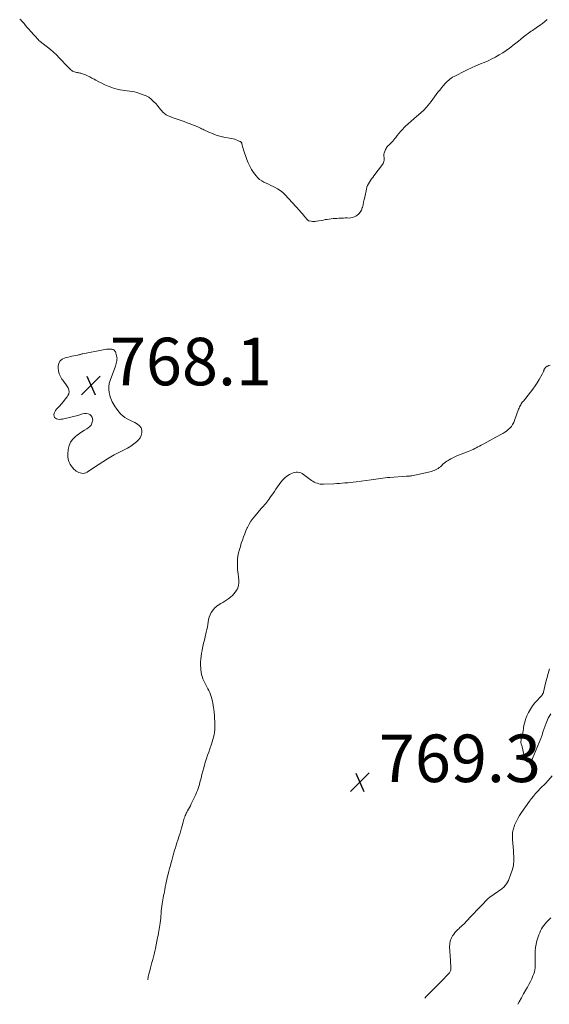
# Model space of a CAD drawing. Units: feet. Extents: x 2000000 to 2005035, y 505543 to 510004.
# Drawn here: x 2001514 to 2001737, y 505762 to 506176 of the extents above; entities that cross this region are included whole.
import ezdxf

# ---------------------------------------------------------------- set-up
doc = ezdxf.new("R2010")
doc.units = ezdxf.units.FT
doc.header["$LTSCALE"] = 100
doc.header["$MEASUREMENT"] = 0
doc.layers.add('CONTOUR INTERMEDIATE', color=40, linetype='Continuous', lineweight=15)
doc.layers.add('SPOT ELEVATION', color=7, linetype='Continuous', lineweight=15)
doc.styles.add('slant', font='romans.shx', dxfattribs={"oblique": 14.999978})

# ---------------------------------------------------------------- blocks, each defined once
blk = doc.blocks.new('SPOT')
at = {"layer": 'SPOT ELEVATION', "lineweight": 25}
for p, q in [((-3.95, -3.95), (3.86, 3.85)), ((-1.67, 3.81), (1.74, -3.97))]:
    blk.add_line(p, q, dxfattribs=at)

msp = doc.modelspace()

# ---------------------------------------------------------------- linework, layer by layer
at = {"layer": 'CONTOUR INTERMEDIATE', "flags": 128}
for points, elevation in [([(2001514.31, 506176.65), (2001514.72, 506176.27), (2001515.11, 506175.87), (2001515.49, 506175.45), (2001516.12, 506174.72), (2001516.8, 506173.93), (2001517.49, 506173.15), (2001518.18, 506172.36), (2001518.87, 506171.58), (2001522.19, 506167.85), (2001522.35, 506167.68), (2001522.53, 506167.51), (2001522.71, 506167.35), (2001522.89, 506167.2), (2001523.08, 506167.05), (2001523.28, 506166.9), (2001523.47, 506166.75), (2001523.66, 506166.61), (2001525.96, 506164.86), (2001527.27, 506163.81), (2001528.54, 506162.71), (2001529.76, 506161.56), (2001530.94, 506160.36), (2001534.62, 506156.4), (2001534.92, 506156.09), (2001535.23, 506155.78), (2001535.55, 506155.49), (2001535.87, 506155.21), (2001536.22, 506154.96), (2001536.58, 506154.74), (2001536.97, 506154.56), (2001537.37, 506154.42), (2001537.84, 506154.28), (2001538.2, 506154.19), (2001538.56, 506154.11), (2001538.93, 506154.05), (2001539.3, 506154), (2001539.67, 506153.94), (2001540.03, 506153.87), (2001540.38, 506153.76), (2001540.73, 506153.63), (2001541.93, 506153.13), (2001542.86, 506152.72), (2001543.79, 506152.28), (2001544.69, 506151.82), (2001545.59, 506151.33), (2001546.31, 506150.93), (2001547.58, 506150.25), (2001548.85, 506149.6), (2001550.15, 506149), (2001551.47, 506148.43), (2001552.28, 506148.09), (2001553.29, 506147.71), (2001554.31, 506147.39), (2001555.36, 506147.13), (2001556.42, 506146.92), (2001556.56, 506146.9), (2001557.55, 506146.75), (2001558.55, 506146.6), (2001559.55, 506146.46), (2001560.55, 506146.33), (2001561.55, 506146.18), (2001562.53, 506145.98), (2001563.51, 506145.72), (2001564.47, 506145.43), (2001566.28, 506144.81), (2001567.45, 506144.31), (2001568.56, 506143.71), (2001569.56, 506142.96), (2001570.5, 506142.11), (2001570.72, 506141.88), (2001571.49, 506141.04), (2001572.24, 506140.2), (2001572.96, 506139.33), (2001573.67, 506138.45), (2001573.95, 506138.1), (2001574.55, 506137.44), (2001575.21, 506136.85), (2001575.94, 506136.36), (2001576.73, 506135.93), (2001577.56, 506135.58), (2001578.41, 506135.24), (2001579.26, 506134.93), (2001580.11, 506134.63), (2001580.95, 506134.36), (2001582.23, 506133.92), (2001583.5, 506133.48), (2001584.77, 506133.02), (2001586.03, 506132.55), (2001587.73, 506131.9), (2001588.25, 506131.69), (2001588.76, 506131.48), (2001589.27, 506131.24), (2001589.77, 506131), (2001590.27, 506130.75), (2001590.77, 506130.51), (2001591.28, 506130.27), (2001591.78, 506130.03), (2001593.81, 506129.08), (2001595.35, 506128.43), (2001596.91, 506127.85), (2001598.51, 506127.39), (2001600.14, 506127.01), (2001603.4, 506126.37), (2001604.05, 506126.22), (2001604.71, 506126.04), (2001605.34, 506125.82), (2001605.97, 506125.57), (2001606.93, 506125.17), (2001607.07, 506125.1), (2001607.2, 506125.01), (2001607.32, 506124.91), (2001607.42, 506124.79), (2001607.52, 506124.66), (2001607.59, 506124.52), (2001607.66, 506124.38), (2001607.71, 506124.23), (2001607.88, 506123.55), (2001608.01, 506123.05), (2001608.15, 506122.56), (2001608.3, 506122.07), (2001608.46, 506121.58), (2001609.85, 506117.5), (2001610.41, 506116.08), (2001611.05, 506114.69), (2001611.82, 506113.38), (2001612.67, 506112.1), (2001613.75, 506110.62), (2001614.45, 506109.82), (2001615.21, 506109.1), (2001616.08, 506108.52), (2001617.02, 506108.02), (2001618.01, 506107.58), (2001618.99, 506107.13), (2001619.97, 506106.67), (2001620.95, 506106.2), (2001621.5, 506105.93), (2001622.71, 506105.26), (2001623.85, 506104.5), (2001624.9, 506103.62), (2001625.89, 506102.66), (2001631.91, 506096.09), (2001632.51, 506095.44), (2001633.09, 506094.77), (2001633.67, 506094.1), (2001634.24, 506093.41), (2001635.2, 506092.24), (2001635.28, 506092.15), (2001635.37, 506092.05), (2001635.47, 506091.97), (2001635.57, 506091.89), (2001635.68, 506091.82), (2001635.79, 506091.76), (2001635.91, 506091.72), (2001636.04, 506091.69), (2001636.9, 506091.54), (2001637.46, 506091.47), (2001638.02, 506091.44), (2001638.58, 506091.47), (2001639.13, 506091.55), (2001641.99, 506092.08), (2001642.81, 506092.23), (2001643.62, 506092.36), (2001644.44, 506092.47), (2001645.26, 506092.56), (2001646.08, 506092.65), (2001646.91, 506092.72), (2001647.73, 506092.78), (2001648.56, 506092.83), (2001649.61, 506092.88), (2001650.4, 506092.91), (2001651.19, 506092.93), (2001651.99, 506092.93), (2001652.78, 506092.91), (2001653.56, 506092.96), (2001654.31, 506093.1), (2001655.02, 506093.37), (2001655.7, 506093.74), (2001656.11, 506094), (2001656.87, 506094.64), (2001657.52, 506095.36), (2001658, 506096.2), (2001658.35, 506097.14), (2001658.4, 506097.33), (2001658.67, 506098.44), (2001658.94, 506099.54), (2001659.19, 506100.65), (2001659.43, 506101.76), (2001660.14, 506105.11), (2001660.35, 506105.88), (2001660.62, 506106.62), (2001660.97, 506107.33), (2001661.38, 506108.02), (2001661.84, 506108.68), (2001662.31, 506109.34), (2001662.78, 506109.99), (2001663.26, 506110.64), (2001666.87, 506115.49), (2001667.12, 506115.89), (2001667.32, 506116.31), (2001667.45, 506116.75), (2001667.54, 506117.22), (2001667.56, 506117.47), (2001667.58, 506117.82), (2001667.57, 506118.17), (2001667.53, 506118.52), (2001667.47, 506118.87), (2001667.43, 506119.21), (2001667.42, 506119.55), (2001667.47, 506119.89), (2001667.57, 506120.22), (2001668.18, 506121.82), (2001668.37, 506122.22), (2001668.59, 506122.6), (2001668.87, 506122.94), (2001669.18, 506123.25), (2001669.51, 506123.56), (2001669.84, 506123.86), (2001670.16, 506124.18), (2001670.48, 506124.49), (2001670.79, 506124.81), (2001671.25, 506125.3), (2001671.69, 506125.8), (2001672.11, 506126.32), (2001672.51, 506126.85), (2001673.05, 506127.59), (2001673.74, 506128.49), (2001674.46, 506129.35), (2001675.22, 506130.18), (2001676.01, 506130.98), (2001676.6, 506131.54), (2001677.73, 506132.59), (2001678.86, 506133.63), (2001680.03, 506134.63), (2001681.2, 506135.62), (2001682.03, 506136.3), (2001683.16, 506137.29), (2001684.25, 506138.32), (2001685.27, 506139.42), (2001686.24, 506140.56), (2001686.64, 506141.06), (2001687.37, 506141.99), (2001688.1, 506142.94), (2001688.8, 506143.89), (2001689.5, 506144.86), (2001690.2, 506145.81), (2001690.92, 506146.76), (2001691.67, 506147.68), (2001692.44, 506148.59), (2001693.24, 506149.51), (2001693.7, 506150.01), (2001694.19, 506150.49), (2001694.7, 506150.94), (2001695.23, 506151.37), (2001695.78, 506151.77), (2001696.35, 506152.14), (2001696.94, 506152.49), (2001697.54, 506152.81), (2001701.32, 506154.71), (2001701.91, 506155), (2001702.5, 506155.29), (2001703.1, 506155.58), (2001703.69, 506155.86), (2001704.29, 506156.14), (2001704.89, 506156.41), (2001705.49, 506156.67), (2001706.1, 506156.93), (2001708.08, 506157.75), (2001709.66, 506158.43), (2001711.24, 506159.13), (2001712.8, 506159.88), (2001714.35, 506160.65), (2001714.47, 506160.71), (2001715.97, 506161.53), (2001717.44, 506162.41), (2001718.85, 506163.37), (2001720.23, 506164.38), (2001720.77, 506164.8), (2001721.85, 506165.65), (2001722.93, 506166.51), (2001724, 506167.37), (2001725.07, 506168.24), (2001726.19, 506169.15), (2001726.7, 506169.56), (2001727.22, 506169.96), (2001727.75, 506170.35), (2001728.29, 506170.74), (2001728.83, 506171.11), (2001729.37, 506171.48), (2001729.92, 506171.85), (2001730.46, 506172.22), (2001730.89, 506172.49), (2001731.5, 506172.91), (2001732.1, 506173.33), (2001732.7, 506173.76), (2001733.29, 506174.2), (2001733.76, 506174.55), (2001734.1, 506174.82), (2001734.45, 506175.1), (2001734.79, 506175.38), (2001735.12, 506175.67), (2001735.46, 506175.96), (2001735.8, 506176.24), (2001736.15, 506176.51)], 764), ([(2001568.15, 505772.34), (2001568.17, 505772.54), (2001568.26, 505773.14), (2001568.38, 505773.73), (2001568.52, 505774.31), (2001568.99, 505776.14), (2001569.29, 505777.31), (2001569.61, 505778.48), (2001569.93, 505779.64), (2001570.27, 505780.81), (2001570.59, 505781.97), (2001570.89, 505783.14), (2001571.16, 505784.32), (2001571.4, 505785.51), (2001572.15, 505789.32), (2001572.31, 505790.18), (2001572.48, 505791.03), (2001572.65, 505791.89), (2001572.82, 505792.75), (2001572.98, 505793.61), (2001573.14, 505794.47), (2001573.28, 505795.33), (2001573.41, 505796.2), (2001573.43, 505796.35), (2001573.55, 505797.29), (2001573.65, 505798.24), (2001573.72, 505799.18), (2001573.78, 505800.13), (2001573.79, 505800.29), (2001573.85, 505801.31), (2001573.95, 505802.34), (2001574.08, 505803.36), (2001574.23, 505804.37), (2001574.35, 505805.1), (2001574.51, 505805.98), (2001574.67, 505806.86), (2001574.83, 505807.74), (2001575, 505808.62), (2001575.17, 505809.5), (2001575.34, 505810.38), (2001575.5, 505811.27), (2001575.67, 505812.15), (2001575.71, 505812.38), (2001575.9, 505813.38), (2001576.11, 505814.37), (2001576.34, 505815.36), (2001576.59, 505816.35), (2001576.71, 505816.81), (2001577.03, 505818.02), (2001577.35, 505819.23), (2001577.68, 505820.44), (2001578.01, 505821.65), (2001578.27, 505822.58), (2001578.56, 505823.65), (2001578.86, 505824.72), (2001579.16, 505825.78), (2001579.47, 505826.85), (2001579.78, 505827.91), (2001580.11, 505828.97), (2001580.44, 505830.03), (2001580.78, 505831.08), (2001581.36, 505832.86), (2001581.72, 505834.01), (2001582.07, 505835.17), (2001582.4, 505836.34), (2001582.71, 505837.51), (2001583.03, 505838.78), (2001583.18, 505839.32), (2001583.33, 505839.86), (2001583.5, 505840.39), (2001583.68, 505840.92), (2001583.88, 505841.44), (2001584.1, 505841.96), (2001584.34, 505842.45), (2001584.61, 505842.94), (2001584.89, 505843.41), (2001585.3, 505844.13), (2001585.7, 505844.86), (2001586.08, 505845.6), (2001586.45, 505846.34), (2001588.35, 505850.29), (2001588.72, 505851.12), (2001589.07, 505851.96), (2001589.37, 505852.82), (2001589.64, 505853.69), (2001589.88, 505854.57), (2001590.12, 505855.44), (2001590.35, 505856.33), (2001590.57, 505857.21), (2001590.95, 505858.76), (2001591.3, 505860.12), (2001591.67, 505861.48), (2001592.06, 505862.83), (2001592.47, 505864.17), (2001592.89, 505865.51), (2001593.33, 505866.85), (2001593.78, 505868.18), (2001594.24, 505869.51), (2001594.91, 505871.44), (2001595.24, 505872.44), (2001595.55, 505873.45), (2001595.82, 505874.46), (2001596.06, 505875.49), (2001596.24, 505876.53), (2001596.37, 505877.56), (2001596.41, 505878.61), (2001596.41, 505879.66), (2001596.34, 505881.02), (2001596.27, 505882.31), (2001596.17, 505883.6), (2001596.04, 505884.88), (2001595.88, 505886.16), (2001595.79, 505886.84), (2001595.66, 505887.78), (2001595.5, 505888.72), (2001595.32, 505889.65), (2001595.12, 505890.58), (2001594.87, 505891.49), (2001594.57, 505892.38), (2001594.2, 505893.25), (2001593.78, 505894.09), (2001593.38, 505894.83), (2001592.94, 505895.65), (2001592.51, 505896.49), (2001592.09, 505897.33), (2001591.69, 505898.18), (2001591.33, 505899.04), (2001591.03, 505899.92), (2001590.8, 505900.82), (2001590.63, 505901.74), (2001590.62, 505901.76), (2001590.51, 505902.71), (2001590.43, 505903.65), (2001590.39, 505904.6), (2001590.39, 505905.55), (2001590.4, 505906.09), (2001590.46, 505907.31), (2001590.57, 505908.53), (2001590.75, 505909.73), (2001590.98, 505910.93), (2001591.04, 505911.24), (2001591.34, 505912.58), (2001591.65, 505913.93), (2001591.97, 505915.27), (2001592.29, 505916.62), (2001592.78, 505918.67), (2001593.02, 505919.72), (2001593.23, 505920.77), (2001593.41, 505921.83), (2001593.56, 505922.9), (2001593.75, 505923.94), (2001594.03, 505924.97), (2001594.42, 505925.95), (2001594.89, 505926.91), (2001594.97, 505927.05), (2001595.61, 505927.99), (2001596.33, 505928.84), (2001597.19, 505929.57), (2001598.12, 505930.21), (2001598.85, 505930.63), (2001599.72, 505931.14), (2001600.58, 505931.67), (2001601.42, 505932.23), (2001602.25, 505932.8), (2001602.45, 505932.94), (2001603.15, 505933.49), (2001603.8, 505934.08), (2001604.4, 505934.73), (2001604.95, 505935.42), (2001605.07, 505935.59), (2001605.49, 505936.25), (2001605.85, 505936.93), (2001606.11, 505937.66), (2001606.32, 505938.41), (2001606.44, 505939.18), (2001606.49, 505939.96), (2001606.47, 505940.74), (2001606.38, 505941.51), (2001606.31, 505941.98), (2001606.16, 505942.99), (2001606.03, 505944.01), (2001605.94, 505945.02), (2001605.87, 505946.04), (2001605.83, 505946.69), (2001605.83, 505948.03), (2001605.9, 505949.36), (2001606.09, 505950.68), (2001606.35, 505952), (2001606.37, 505952.06), (2001606.72, 505953.39), (2001607.1, 505954.72), (2001607.5, 505956.04), (2001607.93, 505957.35), (2001607.94, 505957.38), (2001608.41, 505958.69), (2001608.91, 505959.99), (2001609.45, 505961.27), (2001610.02, 505962.54), (2001610.1, 505962.71), (2001610.78, 505964.02), (2001611.53, 505965.29), (2001612.38, 505966.49), (2001613.29, 505967.65), (2001615.82, 505970.61), (2001616.29, 505971.16), (2001616.77, 505971.72), (2001617.25, 505972.26), (2001617.74, 505972.81), (2001618.21, 505973.36), (2001618.67, 505973.93), (2001619.11, 505974.51), (2001619.54, 505975.1), (2001621.39, 505977.8), (2001622.08, 505978.8), (2001622.77, 505979.79), (2001623.47, 505980.79), (2001624.17, 505981.78), (2001624.93, 505982.71), (2001625.75, 505983.56), (2001626.69, 505984.28), (2001627.7, 505984.92), (2001628.62, 505985.42), (2001629.24, 505985.69), (2001629.86, 505985.88), (2001630.51, 505985.95), (2001631.18, 505985.95), (2001631.84, 505985.83), (2001632.47, 505985.65), (2001633.06, 505985.36), (2001633.63, 505985.01), (2001637, 505982.52), (2001637.56, 505982.14), (2001638.15, 505981.81), (2001638.76, 505981.52), (2001639.39, 505981.28), (2001640.04, 505981.1), (2001640.7, 505980.97), (2001641.37, 505980.92), (2001642.04, 505980.91), (2001646.44, 505981.09), (2001647.61, 505981.15), (2001648.77, 505981.22), (2001649.94, 505981.31), (2001651.1, 505981.41), (2001652.26, 505981.53), (2001653.42, 505981.66), (2001654.58, 505981.8), (2001655.74, 505981.95), (2001662.05, 505982.79), (2001663.04, 505982.92), (2001664.03, 505983.06), (2001665.01, 505983.2), (2001666, 505983.34), (2001666.98, 505983.48), (2001667.97, 505983.59), (2001668.96, 505983.69), (2001669.95, 505983.76), (2001676.86, 505984.21), (2001677.15, 505984.23), (2001677.45, 505984.25), (2001677.74, 505984.28), (2001678.04, 505984.3), (2001678.33, 505984.33), (2001678.63, 505984.37), (2001678.92, 505984.42), (2001679.21, 505984.48), (2001687.47, 505986.3), (2001688.06, 505986.46), (2001688.63, 505986.66), (2001689.18, 505986.91), (2001689.71, 505987.2), (2001690.23, 505987.53), (2001690.72, 505987.89), (2001691.19, 505988.27), (2001691.65, 505988.68), (2001692.28, 505989.27), (2001692.79, 505989.73), (2001693.32, 505990.16), (2001693.88, 505990.56), (2001694.46, 505990.93), (2001694.86, 505991.18), (2001695.66, 505991.63), (2001696.48, 505992.06), (2001697.31, 505992.45), (2001698.16, 505992.81), (2001702.88, 505994.65), (2001703.58, 505994.93), (2001704.28, 505995.23), (2001704.96, 505995.54), (2001705.65, 505995.87), (2001706.32, 505996.21), (2001706.99, 505996.56), (2001707.66, 505996.92), (2001708.32, 505997.28), (2001709.49, 505997.93), (2001710.73, 505998.62), (2001711.98, 505999.31), (2001713.23, 505999.99), (2001714.48, 506000.66), (2001717.47, 506002.25), (2001718.28, 506002.73), (2001719.06, 506003.26), (2001719.77, 506003.86), (2001720.46, 506004.51), (2001721.06, 506005.23), (2001721.59, 506005.99), (2001722.03, 506006.81), (2001722.4, 506007.68), (2001724.11, 506012.47), (2001724.29, 506012.94), (2001724.49, 506013.39), (2001724.72, 506013.83), (2001724.97, 506014.26), (2001725.24, 506014.68), (2001725.52, 506015.1), (2001725.81, 506015.5), (2001726.12, 506015.89), (2001729.15, 506019.69), (2001730.12, 506020.96), (2001731.04, 506022.25), (2001731.91, 506023.58), (2001732.73, 506024.93), (2001734.01, 506027.16), (2001734.16, 506027.43), (2001734.29, 506027.7), (2001734.41, 506027.99), (2001734.52, 506028.28), (2001734.57, 506028.42), (2001734.65, 506028.64), (2001734.73, 506028.86), (2001734.82, 506029.07), (2001734.92, 506029.28), (2001735, 506029.44), (2001735.07, 506029.56), (2001735.14, 506029.68), (2001735.23, 506029.79), (2001735.32, 506029.9), (2001735.42, 506030), (2001735.52, 506030.09), (2001735.64, 506030.18), (2001735.75, 506030.25), (2001735.95, 506030.37), (2001736.18, 506030.5), (2001736.41, 506030.62), (2001736.64, 506030.73), (2001736.88, 506030.83), (2001737.34, 506031.01)], 768), ([(2001737.66, 505884.31), (2001736.58, 505882.41), (2001735.69, 505880.39), (2001734.46, 505876.9), (2001734.33, 505876.52), (2001734.22, 505876.14), (2001734.11, 505875.76), (2001734.01, 505875.37), (2001733.9, 505874.99), (2001733.79, 505874.61), (2001733.65, 505874.24), (2001733.5, 505873.87), (2001729.91, 505865.43), (2001729.85, 505865.31), (2001729.79, 505865.19), (2001729.71, 505865.07), (2001729.64, 505864.96), (2001729.55, 505864.86), (2001729.45, 505864.76), (2001729.34, 505864.69), (2001729.23, 505864.62), (2001728.33, 505864.18), (2001728.02, 505864.1), (2001727.73, 505864.11), (2001727.46, 505864.24), (2001727.22, 505864.45), (2001727.03, 505864.77), (2001726.86, 505865.09), (2001726.73, 505865.43), (2001726.63, 505865.79), (2001725.71, 505869.87), (2001725.63, 505870.2), (2001725.54, 505870.52), (2001725.43, 505870.84), (2001725.32, 505871.15), (2001725.3, 505871.2), (2001725.2, 505871.49), (2001725.13, 505871.78), (2001725.09, 505872.08), (2001725.08, 505872.39), (2001725.1, 505872.7), (2001725.13, 505873.01), (2001725.18, 505873.31), (2001725.25, 505873.61), (2001725.52, 505874.62), (2001725.72, 505875.43), (2001725.89, 505876.25), (2001726.02, 505877.07), (2001726.13, 505877.9), (2001726.18, 505878.31), (2001726.33, 505879.33), (2001726.54, 505880.34), (2001726.83, 505881.33), (2001727.17, 505882.31), (2001727.6, 505883.41), (2001728.27, 505884.88), (2001729.04, 505886.28), (2001729.96, 505887.6), (2001730.98, 505888.86), (2001733.84, 505892.04), (2001733.97, 505892.2), (2001734.1, 505892.36), (2001734.22, 505892.53), (2001734.33, 505892.7), (2001734.36, 505892.75), (2001734.45, 505892.91), (2001734.52, 505893.07), (2001734.58, 505893.23), (2001734.63, 505893.4), (2001735.47, 505897.15), (2001735.97, 505899.18), (2001736.52, 505901.2), (2001737.15, 505903.2)], 772), ([(2001738.19, 505858.2), (2001736.54, 505856.24), (2001736.16, 505855.81), (2001735.77, 505855.38), (2001735.37, 505854.97), (2001734.96, 505854.56), (2001734.55, 505854.16), (2001734.13, 505853.75), (2001733.73, 505853.34), (2001733.33, 505852.93), (2001732.19, 505851.75), (2001731.25, 505850.73), (2001730.34, 505849.67), (2001729.48, 505848.58), (2001728.65, 505847.46), (2001725.37, 505842.79), (2001724.51, 505841.49), (2001723.72, 505840.15), (2001723.03, 505838.76), (2001722.39, 505837.34), (2001722.38, 505837.3), (2001721.91, 505835.86), (2001721.59, 505834.39), (2001721.48, 505832.9), (2001721.51, 505831.38), (2001721.65, 505829.85), (2001721.78, 505828.31), (2001721.9, 505826.78), (2001722.01, 505825.24), (2001722.06, 505824.44), (2001722.05, 505822.52), (2001721.89, 505820.63), (2001721.47, 505818.78), (2001720.88, 505816.96), (2001719.79, 505814.18), (2001719.41, 505813.4), (2001718.98, 505812.66), (2001718.45, 505811.99), (2001717.86, 505811.36), (2001717.2, 505810.78), (2001716.52, 505810.23), (2001715.81, 505809.72), (2001715.08, 505809.24), (2001714.32, 505808.76), (2001713.22, 505808.01), (2001712.16, 505807.22), (2001711.17, 505806.35), (2001710.21, 505805.43), (2001709.31, 505804.51), (2001707.94, 505803.09), (2001706.57, 505801.66), (2001705.21, 505800.23), (2001703.85, 505798.8), (2001701.02, 505795.81), (2001700.51, 505795.29), (2001699.99, 505794.79), (2001699.45, 505794.31), (2001698.9, 505793.84), (2001698.36, 505793.37), (2001697.86, 505792.86), (2001697.4, 505792.31), (2001696.97, 505791.72), (2001696.37, 505790.82), (2001695.79, 505789.73), (2001695.37, 505788.6), (2001695.16, 505787.41), (2001695.11, 505786.18), (2001695.42, 505780.58), (2001695.46, 505779.89), (2001695.51, 505779.2), (2001695.56, 505778.52), (2001695.61, 505777.83), (2001695.67, 505777.15), (2001695.66, 505776.81), (2001695.62, 505776.47), (2001695.52, 505776.15), (2001695.38, 505775.83), (2001695.2, 505775.53), (2001695, 505775.24), (2001694.78, 505774.97), (2001694.54, 505774.71), (2001691.77, 505771.96), (2001690.22, 505770.41), (2001688.68, 505768.85), (2001687.16, 505767.27), (2001685.65, 505765.68), (2001685.24, 505765.25), (2001684.67, 505764.61)], 768), ([(2001723.77, 505762.02), (2001724.32, 505763.03), (2001725.27, 505764.74), (2001726.23, 505766.45), (2001727.2, 505768.14), (2001727.8, 505769.2), (2001728.45, 505770.38), (2001729.06, 505771.58), (2001729.62, 505772.79), (2001730.15, 505774.03), (2001730.48, 505774.84), (2001730.77, 505775.69), (2001730.98, 505776.55), (2001731.08, 505777.43), (2001731.12, 505778.33), (2001731.1, 505779.23), (2001731.08, 505780.14), (2001731.06, 505781.04), (2001731.05, 505781.95), (2001731.03, 505783.05), (2001731.08, 505784.49), (2001731.21, 505785.92), (2001731.48, 505787.33), (2001731.83, 505788.73), (2001732.35, 505790.47), (2001732.64, 505791.31), (2001732.96, 505792.14), (2001733.33, 505792.96), (2001733.73, 505793.75), (2001734.19, 505794.52), (2001734.69, 505795.25), (2001735.25, 505795.94), (2001735.85, 505796.61), (2001736.62, 505797.39), (2001737.6, 505798.45)], 768)]:
    msp.add_lwpolyline(points, dxfattribs=dict(at, elevation=elevation))
at = {"layer": 'CONTOUR INTERMEDIATE', "elevation": 768, "flags": 128}
msp.add_lwpolyline([(2001557.61, 506009.62), (2001558.55, 506008.96), (2001559.56, 506008.38), (2001560.63, 506007.87), (2001561.69, 506007.35), (2001562.74, 506006.8), (2001563.79, 506006.23), (2001563.89, 506006.18), (2001564.73, 506005.48), (2001565.36, 506004.66), (2001565.65, 506003.67), (2001565.72, 506002.57), (2001565.43, 506001.44), (2001564.98, 506000.4), (2001564.3, 505999.5), (2001563.45, 505998.69), (2001562.35, 505997.87), (2001561.03, 505996.96), (2001559.68, 505996.11), (2001558.28, 505995.35), (2001556.84, 505994.65), (2001555.39, 505993.96), (2001553.97, 505993.23), (2001552.58, 505992.43), (2001551.22, 505991.58), (2001545.4, 505987.73), (2001544.77, 505987.32), (2001544.14, 505986.91), (2001543.51, 505986.5), (2001542.87, 505986.1), (2001542.68, 505985.97), (2001542.12, 505985.7), (2001541.55, 505985.52), (2001540.96, 505985.46), (2001540.34, 505985.48), (2001539.73, 505985.62), (2001539.15, 505985.82), (2001538.6, 505986.11), (2001538.09, 505986.45), (2001537.76, 505986.71), (2001537.13, 505987.27), (2001536.56, 505987.86), (2001536.05, 505988.52), (2001535.59, 505989.22), (2001535.38, 505989.58), (2001534.95, 505990.51), (2001534.64, 505991.47), (2001534.52, 505992.47), (2001534.52, 505993.5), (2001534.72, 505995.55), (2001535.08, 505997.12), (2001535.67, 505998.56), (2001536.6, 505999.81), (2001537.75, 506000.93), (2001538.48, 506001.47), (2001539.48, 506002.19), (2001540.49, 506002.9), (2001541.52, 506003.59), (2001542.55, 506004.26), (2001543.03, 506004.56), (2001543.73, 506005.14), (2001544.31, 506005.8), (2001544.7, 506006.59), (2001544.97, 506007.46), (2001545.01, 506007.68), (2001544.99, 506008.43), (2001544.81, 506009.11), (2001544.39, 506009.67), (2001543.81, 506010.16), (2001543.06, 506010.46), (2001542.3, 506010.63), (2001541.52, 506010.62), (2001540.72, 506010.48), (2001539.56, 506010.12), (2001538.17, 506009.72), (2001536.77, 506009.33), (2001535.36, 506008.98), (2001533.95, 506008.66), (2001532.29, 506008.29), (2001531.66, 506008.2), (2001531.03, 506008.18), (2001530.41, 506008.25), (2001529.79, 506008.38), (2001529.31, 506008.66), (2001528.95, 506009.01), (2001528.76, 506009.49), (2001528.69, 506010.04), (2001528.7, 506010.12), (2001528.84, 506010.77), (2001529.05, 506011.38), (2001529.38, 506011.95), (2001529.79, 506012.47), (2001531.03, 506013.78), (2001531.87, 506014.71), (2001532.69, 506015.67), (2001533.46, 506016.67), (2001534.21, 506017.69), (2001534.54, 506018.16), (2001534.9, 506018.97), (2001535.08, 506019.78), (2001534.97, 506020.61), (2001534.66, 506021.44), (2001534.15, 506022.27), (2001533.62, 506023.08), (2001533.05, 506023.87), (2001532.47, 506024.65), (2001532.08, 506025.16), (2001531.41, 506026.22), (2001530.89, 506027.34), (2001530.6, 506028.54), (2001530.47, 506029.79), (2001530.46, 506030.52), (2001530.73, 506031.78), (2001531.27, 506032.84), (2001532.18, 506033.58), (2001533.36, 506034.12), (2001534.77, 506034.41), (2001535.52, 506034.57), (2001536.28, 506034.73), (2001537.03, 506034.88), (2001537.78, 506035.04), (2001538.74, 506035.24), (2001539.02, 506035.3), (2001539.29, 506035.37), (2001539.56, 506035.45), (2001539.83, 506035.53), (2001540.1, 506035.61), (2001540.37, 506035.69), (2001540.64, 506035.76), (2001540.92, 506035.82), (2001549.41, 506037.49), (2001550.12, 506037.6), (2001550.83, 506037.69), (2001551.55, 506037.72), (2001552.26, 506037.72), (2001553.04, 506037.7), (2001553.36, 506037.65), (2001553.65, 506037.56), (2001553.91, 506037.4), (2001554.15, 506037.19), (2001554.36, 506036.94), (2001554.53, 506036.67), (2001554.67, 506036.37), (2001554.78, 506036.07), (2001555.08, 506034.96), (2001555.18, 506034.42), (2001555.24, 506033.87), (2001555.22, 506033.32), (2001555.16, 506032.77), (2001555.03, 506032.22), (2001554.9, 506031.67), (2001554.73, 506031.14), (2001554.55, 506030.6), (2001552.29, 506024.55), (2001551.94, 506023.3), (2001551.74, 506022.04), (2001551.77, 506020.76), (2001551.94, 506019.47), (2001552.17, 506018.39), (2001552.37, 506017.64), (2001552.61, 506016.91), (2001552.9, 506016.2), (2001553.24, 506015.5), (2001553.62, 506014.83), (2001554.02, 506014.16), (2001554.44, 506013.52), (2001554.88, 506012.88), (2001556.02, 506011.31), (2001556.78, 506010.42)], close=True, dxfattribs=at)

# ---------------------------------------------------------------- block references
at = {"layer": 'SPOT ELEVATION'}
for p in [(2001544.25, 506022.52, 768.11), (2001657.34, 505855.53, 769.3)]:
    msp.add_blockref('SPOT', p, dxfattribs=at)

# ---------------------------------------------------------------- texts
at = {"layer": 'SPOT ELEVATION', "style": 'slant', "oblique": 15}
for s, p in [('768.1', (2001552.25, 506022.52, 768.11)), ('769.3', (2001665.34, 505855.53, 769.3))]:
    msp.add_text(s, height=20, dxfattribs=at).set_placement(p)

doc.saveas('drawing.dxf')
